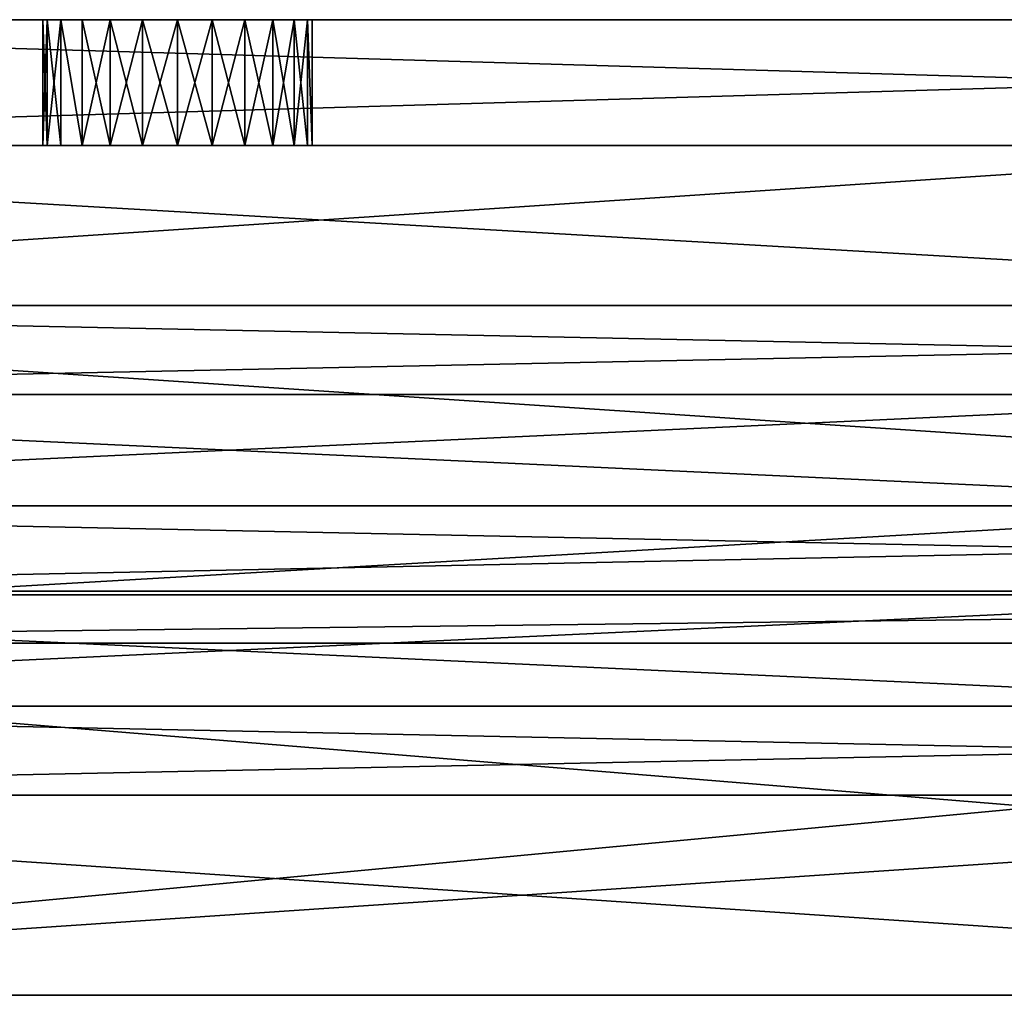
# Model space of a CAD drawing. Extents: x 0 to 1435, y -13 to 780.
# Drawn here: x 329 to 658, y 390 to 716 of the extents above; entities that cross this region are included whole.
import ezdxf

# ---------------------------------------------------------------- set-up
doc = ezdxf.new("R2010")
doc.units = 0
doc.layers.get('0').update_dxf_attribs({"color": 144, "linetype": 'CONTINUOUS'})

# ---------------------------------------------------------------- blocks, each defined once
blk = doc.blocks.new('COMPONENT_10')
at = {"color": 43}
for p, q in [((0, 96.62, 29.7), (1435, 96.62, 29.7)), ((0, 66.92), (1435, 66.92)), ((0, 29.7, 96.62), (1435, 29.7, 96.62)), ((0, 0, 66.92), (1435, 0, 66.92))]:
    blk.add_line(p, q, dxfattribs=at)
mesh = blk.add_polyface(dxfattribs=at)
corners = [(0, 29.7, 96.62), (1435, 96.62, 29.7), (0, 96.62, 29.7), (1435, 29.7, 96.62)]
mesh.append_faces([[corners[k] for k in face] for face in [(0, 1, 2), (1, 0, 3)]], dxfattribs={"vtx0": -1, "color": 43})
mesh = blk.add_polyface(dxfattribs=at)
corners = [(1435, 96.62, 29.7), (0, 66.92), (0, 96.62, 29.7), (1435, 66.92)]
mesh.append_faces([[corners[k] for k in face] for face in [(0, 1, 2), (1, 0, 3)]], dxfattribs={"vtx0": -1, "color": 43})
mesh = blk.add_polyface(dxfattribs=at)
corners = [(1435, 0, 66.92), (0, 66.92), (1435, 66.92), (0, 0, 66.92)]
mesh.append_faces([[corners[k] for k in face] for face in [(0, 1, 2), (1, 0, 3)]], dxfattribs={"vtx0": -1, "color": 43})
mesh = blk.add_polyface(dxfattribs=at)
corners = [(1435, 0, 66.92), (0, 29.7, 96.62), (0, 0, 66.92), (1435, 29.7, 96.62)]
mesh.append_faces([[corners[k] for k in face] for face in [(0, 1, 2), (1, 0, 3)]], dxfattribs={"vtx0": -1, "color": 43})
blk = doc.blocks.new('COMPONENT_8')
at = {"color": 43}
for p, q in [((0, 135), (1435, 135)), ((0, 135, 42), (1435, 135, 42)), ((1435, 17.4), (0, 17.4)), ((1435, 0, 42), (0, 0, 42))]:
    blk.add_line(p, q, dxfattribs=at)
mesh = blk.add_polyface(dxfattribs=at)
corners = [(1435, 0, 42), (0, 135, 42), (0, 0, 42), (1435, 135, 42)]
mesh.append_faces([[corners[k] for k in face] for face in [(0, 1, 2), (1, 0, 3)]], dxfattribs={"vtx0": -1, "color": 43})
mesh = blk.add_polyface(dxfattribs=at)
corners = [(1435, 135), (0, 17.4), (0, 135), (1435, 17.4)]
mesh.append_faces([[corners[k] for k in face] for face in [(0, 1, 2), (1, 0, 3)]], dxfattribs={"vtx0": -1, "color": 43})
mesh = blk.add_polyface(dxfattribs=at)
corners = [(0, 135, 42), (1435, 135), (0, 135), (1435, 135, 42)]
mesh.append_faces([[corners[k] for k in face] for face in [(0, 1, 2), (1, 0, 3)]], dxfattribs={"vtx0": -1, "color": 43})
mesh = blk.add_polyface(dxfattribs=at)
corners = [(1435, 0, 42), (0, 17.4), (1435, 17.4), (0, 0, 42)]
mesh.append_faces([[corners[k] for k in face] for face in [(0, 1, 2), (1, 0, 3)]], dxfattribs={"vtx0": -1, "color": 43})
blk = doc.blocks.new('COMPONENT_11')
at = {"color": 43}
for p, q in [((0, 96.62, 29.7), (1435, 96.62, 29.7)), ((0, 66.92), (1435, 66.92)), ((0, 0, 126.32), (1435, 0, 126.32))]:
    blk.add_line(p, q, dxfattribs=at)
mesh = blk.add_polyface(dxfattribs=at)
corners = [(0, 0, 126.32), (1435, 96.62, 29.7), (0, 96.62, 29.7), (1435, 0, 126.32)]
mesh.append_faces([[corners[k] for k in face] for face in [(0, 1, 2), (1, 0, 3)]], dxfattribs={"vtx0": -1, "color": 43})
mesh = blk.add_polyface(dxfattribs=at)
corners = [(1435, 96.62, 29.7), (0, 66.92), (0, 96.62, 29.7), (1435, 66.92)]
mesh.append_faces([[corners[k] for k in face] for face in [(0, 1, 2), (1, 0, 3)]], dxfattribs={"vtx0": -1, "color": 43})
mesh = blk.add_polyface(dxfattribs=at)
corners = [(1435, -29.7, 96.62), (0, 66.92), (1435, 66.92), (0, -29.7, 96.62)]
mesh.append_faces([[corners[k] for k in face] for face in [(0, 1, 2), (1, 0, 3)]], dxfattribs={"vtx0": -1, "color": 43})
mesh = blk.add_polyface(dxfattribs=at)
corners = [(1435, -29.7, 96.62), (0, 0, 126.32), (0, -29.7, 96.62), (1435, 0, 126.32)]
mesh.append_faces([[corners[k] for k in face] for face in [(0, 1, 2), (1, 0, 3)]], dxfattribs={"vtx0": -1, "color": 43})
blk = doc.blocks.new('COMPONENT_1')
at = {"color": 43}
for p, q in [((0, 135), (1435, 135)), ((0, 135, 42), (1435, 135, 42)), ((1435, 17.4), (0, 17.4)), ((1435, 0, 42), (0, 0, 42))]:
    blk.add_line(p, q, dxfattribs=at)
mesh = blk.add_polyface(dxfattribs=at)
corners = [(1435, 0, 42), (0, 135, 42), (0, 0, 42), (1435, 135, 42)]
mesh.append_faces([[corners[k] for k in face] for face in [(0, 1, 2), (1, 0, 3)]], dxfattribs={"vtx0": -1, "color": 43})
mesh = blk.add_polyface(dxfattribs=at)
corners = [(1435, 135), (0, 17.4), (0, 135), (1435, 17.4)]
mesh.append_faces([[corners[k] for k in face] for face in [(0, 1, 2), (1, 0, 3)]], dxfattribs={"vtx0": -1, "color": 43})
mesh = blk.add_polyface(dxfattribs=at)
corners = [(0, 135, 42), (1435, 135), (0, 135), (1435, 135, 42)]
mesh.append_faces([[corners[k] for k in face] for face in [(0, 1, 2), (1, 0, 3)]], dxfattribs={"vtx0": -1, "color": 43})
mesh = blk.add_polyface(dxfattribs=at)
corners = [(1435, 0, 42), (0, 17.4), (1435, 17.4), (0, 0, 42)]
mesh.append_faces([[corners[k] for k in face] for face in [(0, 1, 2), (1, 0, 3)]], dxfattribs={"vtx0": -1, "color": 43})
blk = doc.blocks.new('COMPONENT_4')
at = {"color": 43}
for p, q in [((0, 135), (1435, 135)), ((1435, 17.4), (0, 17.4))]:
    blk.add_line(p, q, dxfattribs=at)
for p, q in [((91, 135, 42), (672, 135, 42)), ((381.5, 112.5, 42), (369.85, 110.97, 42)), ((381.5, 112.5), (369.85, 110.97)), ((393.15, 110.97, 42), (381.5, 112.5, 42)), ((393.15, 110.97), (381.5, 112.5)), ((381.5, 112.5, 42), (381.5, 112.5)), ((369.85, 110.97, 42), (359, 106.47, 42)), ((369.85, 110.97), (359, 106.47)), ((369.85, 110.97, 42), (369.85, 110.97)), ((404, 106.47, 42), (393.15, 110.97, 42)), ((404, 106.47), (393.15, 110.97)), ((393.15, 110.97, 42), (393.15, 110.97)), ((359, 106.47, 42), (349.68, 99.32, 42)), ((359, 106.47), (349.68, 99.32)), ((359, 106.47, 42), (359, 106.47)), ((413.32, 99.32, 42), (404, 106.47, 42)), ((413.32, 99.32), (404, 106.47)), ((404, 106.47, 42), (404, 106.47)), ((349.68, 99.32, 42), (342.53, 90, 42)), ((349.68, 99.32), (342.53, 90)), ((349.68, 99.32, 42), (349.68, 99.32)), ((420.47, 90, 42), (413.32, 99.32, 42)), ((420.47, 90), (413.32, 99.32)), ((413.32, 99.32, 42), (413.32, 99.32)), ((342.53, 90, 42), (338.03, 79.15, 42)), ((342.53, 90), (338.03, 79.15)), ((342.53, 90, 42), (342.53, 90)), ((424.97, 79.15, 42), (420.47, 90, 42)), ((424.97, 79.15), (420.47, 90)), ((420.47, 90, 42), (420.47, 90)), ((338.03, 79.15, 42), (336.5, 67.5, 42)), ((338.03, 79.15), (336.5, 67.5)), ((338.03, 79.15, 42), (338.03, 79.15)), ((426.5, 67.5, 42), (424.97, 79.15, 42)), ((426.5, 67.5), (424.97, 79.15)), ((424.97, 79.15, 42), (424.97, 79.15)), ((336.5, 67.5, 42), (338.03, 55.85, 42)), ((336.5, 67.5), (338.03, 55.85)), ((336.5, 67.5, 42), (336.5, 67.5)), ((424.97, 55.85, 42), (426.5, 67.5, 42)), ((424.97, 55.85), (426.5, 67.5)), ((426.5, 67.5, 42), (426.5, 67.5)), ((338.03, 55.85, 42), (342.53, 45, 42)), ((338.03, 55.85), (342.53, 45)), ((338.03, 55.85, 42), (338.03, 55.85)), ((420.47, 45, 42), (424.97, 55.85, 42)), ((420.47, 45), (424.97, 55.85)), ((424.97, 55.85, 42), (424.97, 55.85)), ((342.53, 45, 42), (349.68, 35.68, 42)), ((342.53, 45), (349.68, 35.68)), ((342.53, 45, 42), (342.53, 45)), ((413.32, 35.68, 42), (420.47, 45, 42)), ((413.32, 35.68), (420.47, 45)), ((420.47, 45, 42), (420.47, 45)), ((349.68, 35.68, 42), (359, 28.53, 42)), ((349.68, 35.68), (359, 28.53)), ((349.68, 35.68, 42), (349.68, 35.68)), ((404, 28.53, 42), (413.32, 35.68, 42)), ((404, 28.53), (413.32, 35.68)), ((413.32, 35.68, 42), (413.32, 35.68)), ((359, 28.53, 42), (369.85, 24.03, 42)), ((359, 28.53), (369.85, 24.03)), ((359, 28.53, 42), (359, 28.53)), ((393.15, 24.03, 42), (404, 28.53, 42)), ((393.15, 24.03), (404, 28.53)), ((404, 28.53, 42), (404, 28.53)), ((369.85, 24.03, 42), (381.5, 22.5, 42)), ((369.85, 24.03), (381.5, 22.5)), ((369.85, 24.03, 42), (369.85, 24.03)), ((381.5, 22.5, 42), (393.15, 24.03, 42)), ((381.5, 22.5), (393.15, 24.03)), ((393.15, 24.03, 42), (393.15, 24.03)), ((381.5, 22.5, 42), (381.5, 22.5)), ((672, 0, 42), (91, 0, 42))]:
    blk.add_line(p, q)
mesh = blk.add_polyface(dxfattribs=at)
corners = [(0, 135), (369.85, 110.97), (0, 17.4), (381.5, 112.5), (1435, 135), (359, 106.47), (349.68, 99.32), (342.53, 90), (338.03, 79.15), (336.5, 67.5), (393.15, 110.97), (404, 106.47), (413.32, 99.32), (420.47, 90), (1010.5, 112.5), (424.97, 79.15), (426.5, 67.5), (1009.39, 110.71), (1096.5, 112.5), (1097.61, 110.71), (381.5, 22.5), (1435, 17.4), (369.85, 24.03), (359, 28.53), (349.68, 35.68), (342.53, 45), (338.03, 55.85), (393.15, 24.03), (404, 28.53), (413.32, 35.68), (1052.61, 24.29), (420.47, 45), (424.97, 55.85), (1054.39, 24.29)]
mesh.append_faces([[corners[k] for k in face] for face in [(0, 1, 2), (1, 0, 3), (3, 4, 10), (10, 4, 11), (11, 4, 12), (12, 4, 13), (13, 14, 15), (15, 14, 16), (14, 4, 18), (18, 4, 19), (2, 20, 21), (20, 2, 22), (22, 2, 23), (23, 2, 24), (24, 2, 25), (25, 2, 26), (26, 2, 9), (30, 16, 17), (21, 19, 4)]], dxfattribs={"vtx0": -1, "vtx1": -1, "color": 43})
mesh.append_faces([[corners[k] for k in face] for face in [(13, 4, 14), (21, 29, 30)]], dxfattribs={"vtx0": -1, "vtx1": -1, "vtx2": -1, "color": 43})
mesh.append_faces([[corners[k] for k in face] for face in [(3, 0, 4), (2, 1, 5), (2, 5, 6), (2, 6, 7), (2, 7, 8), (2, 8, 9), (16, 14, 17), (21, 20, 27), (21, 27, 28), (21, 28, 29), (30, 29, 31), (30, 31, 32), (30, 32, 16), (21, 30, 33), (21, 33, 19)]], dxfattribs={"vtx0": -1, "vtx2": -1, "color": 43})
mesh = blk.add_polyface(dxfattribs=at)
corners = [(672, 135, 42), (1344, 135, 42), (91, 135, 42), (763, 135, 42), (0, 135, 42), (1435, 135), (0, 135), (1435, 135, 42)]
mesh.append_faces([[corners[k] for k in face] for face in [(1, 0, 3), (4, 5, 6)]], dxfattribs={"vtx0": -1, "color": 43})
mesh.append_faces([[corners[k] for k in face] for face in [(0, 1, 2), (5, 4, 7), (7, 2, 1)]], dxfattribs={"vtx0": -1, "vtx1": -1, "color": 43})
mesh.append_faces([[corners[k] for k in face] for face in [(7, 4, 2)]], dxfattribs={"vtx0": -1, "vtx2": -1, "color": 43})
mesh = blk.add_polyface(dxfattribs=at)
corners = [(91, 0, 42), (369.85, 24.03, 42), (91, 135, 42), (381.5, 22.5, 42), (672, 0, 42), (359, 28.53, 42), (349.68, 35.68, 42), (342.53, 45, 42), (338.03, 55.85, 42), (336.5, 67.5, 42), (393.15, 24.03, 42), (404, 28.53, 42), (413.32, 35.68, 42), (420.47, 45, 42), (424.97, 55.85, 42), (426.5, 67.5, 42), (381.5, 112.5, 42), (672, 135, 42), (369.85, 110.97, 42), (359, 106.47, 42), (349.68, 99.32, 42), (342.53, 90, 42), (338.03, 79.15, 42), (393.15, 110.97, 42), (404, 106.47, 42), (413.32, 99.32, 42), (420.47, 90, 42), (424.97, 79.15, 42)]
mesh.append_faces([[corners[k] for k in face] for face in [(0, 1, 2), (1, 0, 3), (3, 4, 10), (10, 4, 11), (11, 4, 12), (12, 4, 13), (13, 4, 14), (14, 4, 15), (2, 16, 17), (16, 2, 18), (18, 2, 19), (19, 2, 20), (20, 2, 21), (21, 2, 22), (22, 2, 9), (17, 15, 4)]], dxfattribs={"vtx0": -1, "vtx1": -1, "color": 43})
mesh.append_faces([[corners[k] for k in face] for face in [(3, 0, 4), (2, 1, 5), (2, 5, 6), (2, 6, 7), (2, 7, 8), (2, 8, 9), (17, 16, 23), (17, 23, 24), (17, 24, 25), (17, 25, 26), (17, 26, 27), (17, 27, 15)]], dxfattribs={"vtx0": -1, "vtx2": -1, "color": 43})
mesh = blk.add_polyface(dxfattribs=at)
corners = [(381.5, 112.5, 42), (369.85, 110.97), (381.5, 112.5), (369.85, 110.97, 42)]
mesh.append_faces([[corners[k] for k in face] for face in [(0, 1, 2), (1, 0, 3)]], dxfattribs={"vtx0": -1, "color": 43})
mesh = blk.add_polyface(dxfattribs=at)
corners = [(393.15, 110.97), (381.5, 112.5, 42), (381.5, 112.5), (393.15, 110.97, 42)]
mesh.append_faces([[corners[k] for k in face] for face in [(0, 1, 2), (1, 0, 3)]], dxfattribs={"vtx0": -1, "color": 43})
mesh = blk.add_polyface(dxfattribs=at)
corners = [(369.85, 110.97, 42), (359, 106.47), (369.85, 110.97), (359, 106.47, 42)]
mesh.append_faces([[corners[k] for k in face] for face in [(0, 1, 2), (1, 0, 3)]], dxfattribs={"vtx0": -1, "color": 43})
mesh = blk.add_polyface(dxfattribs=at)
corners = [(404, 106.47), (393.15, 110.97, 42), (393.15, 110.97), (404, 106.47, 42)]
mesh.append_faces([[corners[k] for k in face] for face in [(0, 1, 2), (1, 0, 3)]], dxfattribs={"vtx0": -1, "color": 43})
mesh = blk.add_polyface(dxfattribs=at)
corners = [(359, 106.47), (349.68, 99.32, 42), (349.68, 99.32), (359, 106.47, 42)]
mesh.append_faces([[corners[k] for k in face] for face in [(0, 1, 2), (1, 0, 3)]], dxfattribs={"vtx0": -1, "color": 43})
mesh = blk.add_polyface(dxfattribs=at)
corners = [(413.32, 99.32, 42), (404, 106.47), (413.32, 99.32), (404, 106.47, 42)]
mesh.append_faces([[corners[k] for k in face] for face in [(0, 1, 2), (1, 0, 3)]], dxfattribs={"vtx0": -1, "color": 43})
mesh = blk.add_polyface(dxfattribs=at)
corners = [(349.68, 99.32), (342.53, 90, 42), (342.53, 90), (349.68, 99.32, 42)]
mesh.append_faces([[corners[k] for k in face] for face in [(0, 1, 2), (1, 0, 3)]], dxfattribs={"vtx0": -1, "color": 43})
mesh = blk.add_polyface(dxfattribs=at)
corners = [(413.32, 99.32, 42), (420.47, 90), (420.47, 90, 42), (413.32, 99.32)]
mesh.append_faces([[corners[k] for k in face] for face in [(0, 1, 2), (1, 0, 3)]], dxfattribs={"vtx0": -1, "color": 43})
mesh = blk.add_polyface(dxfattribs=at)
corners = [(338.03, 79.15), (342.53, 90, 42), (338.03, 79.15, 42), (342.53, 90)]
mesh.append_faces([[corners[k] for k in face] for face in [(0, 1, 2), (1, 0, 3)]], dxfattribs={"vtx0": -1, "color": 43})
mesh = blk.add_polyface(dxfattribs=at)
corners = [(420.47, 90, 42), (424.97, 79.15), (424.97, 79.15, 42), (420.47, 90)]
mesh.append_faces([[corners[k] for k in face] for face in [(0, 1, 2), (1, 0, 3)]], dxfattribs={"vtx0": -1, "color": 43})
mesh = blk.add_polyface(dxfattribs=at)
corners = [(338.03, 79.15), (336.5, 67.5, 42), (336.5, 67.5), (338.03, 79.15, 42)]
mesh.append_faces([[corners[k] for k in face] for face in [(0, 1, 2), (1, 0, 3)]], dxfattribs={"vtx0": -1, "color": 43})
mesh = blk.add_polyface(dxfattribs=at)
corners = [(424.97, 79.15, 42), (426.5, 67.5), (426.5, 67.5, 42), (424.97, 79.15)]
mesh.append_faces([[corners[k] for k in face] for face in [(0, 1, 2), (1, 0, 3)]], dxfattribs={"vtx0": -1, "color": 43})
mesh = blk.add_polyface(dxfattribs=at)
corners = [(336.5, 67.5), (338.03, 55.85, 42), (338.03, 55.85), (336.5, 67.5, 42)]
mesh.append_faces([[corners[k] for k in face] for face in [(0, 1, 2), (1, 0, 3)]], dxfattribs={"vtx0": -1, "color": 43})
mesh = blk.add_polyface(dxfattribs=at)
corners = [(424.97, 55.85, 42), (426.5, 67.5), (424.97, 55.85), (426.5, 67.5, 42)]
mesh.append_faces([[corners[k] for k in face] for face in [(0, 1, 2), (1, 0, 3)]], dxfattribs={"vtx0": -1, "color": 43})
mesh = blk.add_polyface(dxfattribs=at)
corners = [(342.53, 45), (338.03, 55.85, 42), (342.53, 45, 42), (338.03, 55.85)]
mesh.append_faces([[corners[k] for k in face] for face in [(0, 1, 2), (1, 0, 3)]], dxfattribs={"vtx0": -1, "color": 43})
mesh = blk.add_polyface(dxfattribs=at)
corners = [(424.97, 55.85, 42), (420.47, 45), (420.47, 45, 42), (424.97, 55.85)]
mesh.append_faces([[corners[k] for k in face] for face in [(0, 1, 2), (1, 0, 3)]], dxfattribs={"vtx0": -1, "color": 43})
mesh = blk.add_polyface(dxfattribs=at)
corners = [(349.68, 35.68), (342.53, 45, 42), (349.68, 35.68, 42), (342.53, 45)]
mesh.append_faces([[corners[k] for k in face] for face in [(0, 1, 2), (1, 0, 3)]], dxfattribs={"vtx0": -1, "color": 43})
mesh = blk.add_polyface(dxfattribs=at)
corners = [(420.47, 45, 42), (413.32, 35.68), (413.32, 35.68, 42), (420.47, 45)]
mesh.append_faces([[corners[k] for k in face] for face in [(0, 1, 2), (1, 0, 3)]], dxfattribs={"vtx0": -1, "color": 43})
mesh = blk.add_polyface(dxfattribs=at)
corners = [(349.68, 35.68), (359, 28.53, 42), (359, 28.53), (349.68, 35.68, 42)]
mesh.append_faces([[corners[k] for k in face] for face in [(0, 1, 2), (1, 0, 3)]], dxfattribs={"vtx0": -1, "color": 43})
mesh = blk.add_polyface(dxfattribs=at)
corners = [(404, 28.53, 42), (413.32, 35.68), (404, 28.53), (413.32, 35.68, 42)]
mesh.append_faces([[corners[k] for k in face] for face in [(0, 1, 2), (1, 0, 3)]], dxfattribs={"vtx0": -1, "color": 43})
mesh = blk.add_polyface(dxfattribs=at)
corners = [(359, 28.53, 42), (369.85, 24.03), (359, 28.53), (369.85, 24.03, 42)]
mesh.append_faces([[corners[k] for k in face] for face in [(0, 1, 2), (1, 0, 3)]], dxfattribs={"vtx0": -1, "color": 43})
mesh = blk.add_polyface(dxfattribs=at)
corners = [(393.15, 24.03), (404, 28.53, 42), (404, 28.53), (393.15, 24.03, 42)]
mesh.append_faces([[corners[k] for k in face] for face in [(0, 1, 2), (1, 0, 3)]], dxfattribs={"vtx0": -1, "color": 43})
mesh = blk.add_polyface(dxfattribs=at)
corners = [(369.85, 24.03, 42), (381.5, 22.5), (369.85, 24.03), (381.5, 22.5, 42)]
mesh.append_faces([[corners[k] for k in face] for face in [(0, 1, 2), (1, 0, 3)]], dxfattribs={"vtx0": -1, "color": 43})
mesh = blk.add_polyface(dxfattribs=at)
corners = [(381.5, 22.5), (393.15, 24.03, 42), (393.15, 24.03), (381.5, 22.5, 42)]
mesh.append_faces([[corners[k] for k in face] for face in [(0, 1, 2), (1, 0, 3)]], dxfattribs={"vtx0": -1, "color": 43})
mesh = blk.add_polyface(dxfattribs=at)
corners = [(1435, 0, 42), (0, 17.4), (1435, 17.4), (0, 0, 42), (1344, 0, 42), (763, 0, 42), (672, 0, 42), (91, 0, 42)]
mesh.append_faces([[corners[k] for k in face] for face in [(0, 1, 2), (3, 6, 7)]], dxfattribs={"vtx0": -1, "color": 43})
mesh.append_faces([[corners[k] for k in face] for face in [(1, 0, 3)]], dxfattribs={"vtx0": -1, "vtx1": -1, "color": 43})
mesh.append_faces([[corners[k] for k in face] for face in [(3, 0, 4), (3, 4, 5), (3, 5, 6)]], dxfattribs={"vtx0": -1, "vtx2": -1, "color": 43})

msp = doc.modelspace()

# ---------------------------------------------------------------- block references
at = {"color": 83, "extrusion": (0, -0.707107, -0.707107), "zscale": -1}
msp.add_blockref('COMPONENT_8', (0, -128.65, -841.73), dxfattribs=at)
at = {"color": 43, "extrusion": (0, -1, 8.49321e-15), "zscale": -1}
msp.add_blockref('COMPONENT_1', (0, 263.92, -673.86), dxfattribs=at)
at = {"color": 43, "extrusion": (0, 1, -8.49321e-15), "rotation": 180}
msp.add_blockref('COMPONENT_4', (0, 533.92, 673.86), dxfattribs=at)
at = {"color": 43, "extrusion": (0, 0.707107, -0.707107), "rotation": 180}
msp.add_blockref('COMPONENT_1', (0, 692.81, 277.57), dxfattribs=at)
for name, p in [('COMPONENT_10', (0, 523.78, 599.68)), ('COMPONENT_10', (0, 456.86, 666.6)), ('COMPONENT_11', (0, 389.94, 733.52))]:
    msp.add_blockref(name, p)
at = {"color": 43, "extrusion": (0, -0.707107, 0.707107), "zscale": -1}
msp.add_blockref('COMPONENT_1', (0, 422.81, -277.57), dxfattribs=at)
at = {"color": 43, "extrusion": (0, -1.80411e-14, -1), "rotation": 180}
msp.add_blockref('COMPONENT_1', (0, 524.94, -115), dxfattribs=at)
at = {"color": 43, "zscale": -1}
msp.add_blockref('COMPONENT_1', (0, 254.94, 115), dxfattribs=at)

doc.saveas('drawing.dxf')
